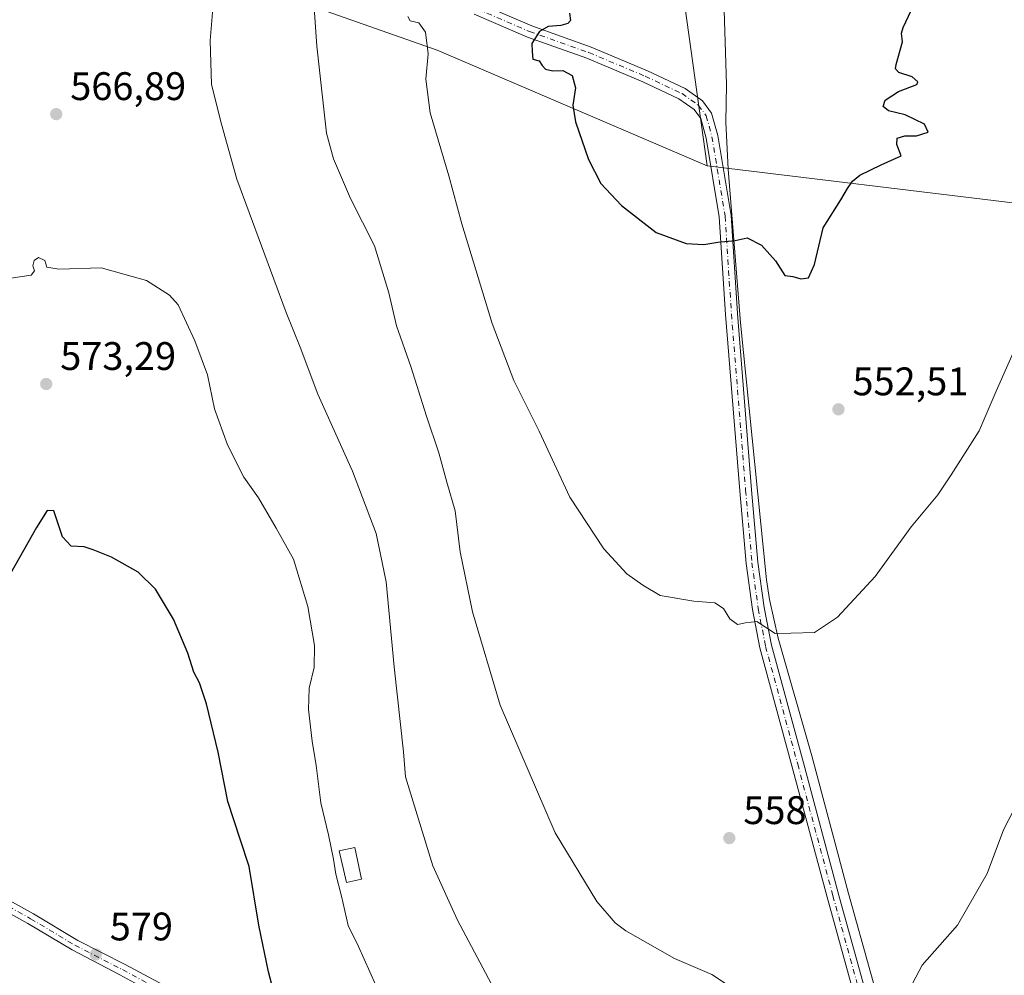
# Model space of a CAD drawing. Units: metres. Extents: x 576517 to 579944, y 4749678 to 4752031.
# Drawn here: x 579441 to 579689, y 4751024 to 4751264 of the extents above; entities that cross this region are included whole.
import ezdxf

# ---------------------------------------------------------------- set-up
doc = ezdxf.new("R2010")
doc.units = ezdxf.units.M
doc.header["$MEASUREMENT"] = 0
doc.linetypes.add('DGN Style 4', pattern=[2.6384748266838614, 1.318413404963828, -0.6592067024819142, 0.001648016756204785, -0.6592067024819142])
for name, color, linetype, lineweight in [('Arbolado forestal CxS', 92, 'Continuous', 0), ('Camino Cxs', 7, 'Continuous', 0), ('Camino eje', 30, 'DGN Style 4', 13), ('Corriente natural lineal', 142, 'Continuous', 13), ('Curva de nivel maestra', 30, 'Continuous', 30), ('Curva de nivel normal', 30, 'Continuous', 0), ('Edificación ligera Cxs', 1, 'Continuous', 0), ('Matorral CxS', 135, 'Continuous', 0), ('Pista no pavimentada Cxs', 111, 'Continuous', 0), ('Pista no pavimentada eje', 91, 'DGN Style 4', 0), ('Prado CxS', 92, 'Continuous', 0), ('Punto de cota en terreno', 7, 'Continuous', 0), ('Rótulo de punto de cota en terreno', 7, 'Continuous', 0)]:
    doc.layers.add(name, color=color, linetype=linetype, lineweight=lineweight)
doc.styles.add('Style-Arial', font='txt')

# ---------------------------------------------------------------- blocks, each defined once
blk = doc.blocks.new('*U10')
at = {"layer": 'Prado CxS', "color": 92, "linetype": 'Continuous', "lineweight": 0}
blk.add_polyline3d([(579493.7127, 4751274.972300001, 564.4183000000048), (579546.4813000001, 4751256.391899999, 554.1386000000057), (579614.4030999999, 4751227.325300001, 549.006899999993), (579691.9479, 4751217.8895, 552.8554000000004), (579727.8353000004, 4751201.0001, 559.4277000000002), (579744.0197000002, 4751172.8531, 565.8010000000068), (579751.7670999998, 4751159.5515, 569.0648999999976), (579743.8249000004, 4751119.847899999, 570.4187999999995), (579700.3904999997, 4751118.670299999, 559.0926000000036), (579698.9829000002, 4751102.485900001, 559.8071000000054), (579703.9083000004, 4751091.2269, 560.587400000004), (579715.1668999996, 4751075.0419, 562.3484999999928), (579734.2962999997, 4751054.7345, 564.8675999999978), (579815.2858999996, 4751070.614700001, 582.1312000000034), (579815.7890999997, 4751070.547499999, 582.202900000004), (579839.1067000004, 4751067.438100001, 585.1362999999983), (579850.2226999998, 4751046.792099999, 585.3772999999928), (579773.9967, 4751032.4999, 571.8842000000004), (579722.2027000003, 4751015.229499999, 565.3359000000055)], dxfattribs=at)
blk = doc.blocks.new('5PATER')
at = {"layer": 'Matorral CxS', "linetype": 'Continuous', "lineweight": 0}
h = blk.add_hatch(color=51, dxfattribs=at)
edge = h.paths.add_edge_path()
edge.add_ellipse((0, 0), major_axis=(-0.1095731443231308, -0.1110710700762829), ratio=0.9994222409660322, start_angle=0, end_angle=360)

msp = doc.modelspace()

# ---------------------------------------------------------------- linework, layer by layer
at = {"layer": 'Arbolado forestal CxS', "color": 92, "linetype": 'Continuous', "lineweight": 0, "extrusion": (-0.004950340703965652, 0.03564879832758541, 0.9993521187773177), "elevation": 167054.9071646004, "flags": 128}
msp.add_lwpolyline([(-1227609.987333814, -4623378.621580129), (-1227609.987333814, -4623330.0370358)], dxfattribs=at)
msp.add_lwpolyline([(-1227609.987333814, -4623378.621580129), (-1227609.987333814, -4623330.0370358)], dxfattribs=at)
at = {"layer": 'Arbolado forestal CxS', "color": 92, "linetype": 'Continuous', "lineweight": 0}
for points in [[(579607.7248999998, 4751275.4169, 547.2583000000013), (579614.4030999999, 4751227.325300001, 549.006899999993), (579546.4813000001, 4751256.391899999, 554.1386000000057), (579493.7127, 4751274.972300001, 564.4183000000048)], [(579722.2027000003, 4751015.229499999, 565.3359000000055), (579773.9967, 4751032.4999, 571.8842000000004), (579850.2226999998, 4751046.792099999, 585.3772999999928), (579839.1067000004, 4751067.438100001, 585.1362999999983), (579815.7890999997, 4751070.547499999, 582.202900000004), (579815.2858999996, 4751070.614700001, 582.1312000000034), (579734.2962999997, 4751054.7345, 564.8675999999978), (579715.1668999996, 4751075.0419, 562.3484999999928), (579703.9083000004, 4751091.2269, 560.587400000004), (579698.9829000002, 4751102.485900001, 559.8071000000054), (579700.3904999997, 4751118.670299999, 559.0926000000036), (579743.8249000004, 4751119.847899999, 570.4187999999995), (579751.7670999998, 4751159.5515, 569.0648999999976), (579744.0197000002, 4751172.8531, 565.8010000000068), (579727.8353000004, 4751201.0001, 559.4277000000002), (579691.9479, 4751217.8895, 552.8554000000004), (579614.4030999999, 4751227.325300001, 549.006899999993), (579607.7248999998, 4751275.4169, 547.2583000000013)], [(579493.7127, 4751274.972300001, 564.4183000000048), (579546.4813000001, 4751256.391899999, 554.1386000000057), (579614.4030999999, 4751227.325300001, 549.006899999993)], [(579614.4030999999, 4751227.325300001, 549.006899999993), (579691.9479, 4751217.8895, 552.8554000000004), (579727.8353000004, 4751201.0001, 559.4277000000002), (579744.0197000002, 4751172.8531, 565.8010000000068), (579751.7670999998, 4751159.5515, 569.0648999999976), (579743.8249000004, 4751119.847899999, 570.4187999999995), (579700.3904999997, 4751118.670299999, 559.0926000000036), (579698.9829000002, 4751102.485900001, 559.8071000000054), (579703.9083000004, 4751091.2269, 560.587400000004), (579715.1668999996, 4751075.0419, 562.3484999999928), (579734.2962999997, 4751054.7345, 564.8675999999978), (579815.2858999996, 4751070.614700001, 582.1312000000034), (579815.7890999997, 4751070.547499999, 582.202900000004), (579839.1067000004, 4751067.438100001, 585.1362999999983), (579850.2226999998, 4751046.792099999, 585.3772999999928), (579773.9967, 4751032.4999, 571.8842000000004), (579722.2027000003, 4751015.229499999, 565.3359000000055), (579725.7209000001, 4750996.229900001, 567.6223999999929), (579734.8685, 4750972.3047, 571.0703000000067), (579746.9981000006, 4750914.9779, 571.349000000002), (579799.4035, 4750932.445900001, 581.5434999999999), (579800.1387, 4750932.328299999, 581.6981999999989), (579839.1042999999, 4750926.0931, 589.1263000000035), (579896.0356999999, 4750907.563300001, 595.3598000000056)]]:
    msp.add_polyline3d(points, dxfattribs=at)
at = {"layer": 'Camino Cxs', "color": 7, "linetype": 'Continuous', "lineweight": 0}
for points in [[(579557.1486999998, 4751268.115700001, 551.9701999999961), (579570.2468999998, 4751262.4835, 551.6659000000072), (579585.1902999999, 4751257.193700001, 554.2574000000022), (579599.4146999996, 4751251.2115, 556.0546999999933), (579608.8240999999, 4751246.775699999, 553.4033000000054), (579613.2247000001, 4751243.6527, 550.8457999999955), (579615.5207000002, 4751240.591499999, 551.0663000000059), (579617.0721000005, 4751234.9497, 552.7770000000019), (579620.4045000002, 4751214.822699999, 552.5381999999954), (579621.9959000006, 4751190.153700001, 553.4986999999965), (579625.5664999997, 4751145.852499999, 555.0418000000063), (579627.1503, 4751127.638699999, 558.857600000003), (579628.7270999998, 4751116.2075, 558.4896000000008), (579630.5607000003, 4751106.7773, 558.5204999999987), (579638.6167000001, 4751077.194499999, 559.922200000001), (579647.4792999999, 4751044.124700001, 564.1490999999951), (579662.0327000003, 4750991.600500001, 561.0200000000041)], [(579557.1486999998, 4751268.115700001, 551.9701999999961), (579570.2468999998, 4751262.4835, 551.6659000000072), (579585.1902999999, 4751257.193700001, 554.2574000000022), (579599.4146999996, 4751251.2115, 556.0546999999933), (579608.8240999999, 4751246.775699999, 553.4033000000054), (579613.2247000001, 4751243.6527, 550.8457999999955), (579615.5207000002, 4751240.591499999, 551.0663000000059), (579617.0721000005, 4751234.9497, 552.7770000000019), (579620.4045000002, 4751214.822699999, 552.5381999999954), (579621.9959000006, 4751190.153700001, 553.4986999999965), (579625.5664999997, 4751145.852499999, 555.0418000000063), (579627.1503, 4751127.638699999, 558.857600000003), (579628.7270999998, 4751116.2075, 558.4896000000008), (579630.5607000003, 4751106.7773, 558.5204999999987), (579638.6167000001, 4751077.194499999, 559.922200000001), (579647.4792999999, 4751044.124700001, 564.1490999999951), (579662.0327000003, 4750991.600500001, 561.0200000000041), (579676.1875, 4750937.495300001, 565.3705000000045), (579684.7449000003, 4750906.951300001, 568.3102000000072), (579686.4347000001, 4750903.5405, 568.9309000000068)], [(579659.1359000001, 4750990.8203, 561.0022000000026), (579644.5849000001, 4751043.335899999, 560.901199999993), (579635.7204999998, 4751076.4121, 558.5540999999939), (579627.6370999999, 4751106.095899999, 555.8755999999995), (579625.7664999999, 4751115.7159, 556.8003999999928), (579624.1681000004, 4751127.303500001, 557.0608999999968), (579622.5768999998, 4751145.6021, 553.6717000000062), (579619.0037000002, 4751189.936699999, 551.7556000000042), (579617.4203000005, 4751214.4803, 550.803899999999), (579614.1379000006, 4751234.305299999, 551.4394999999931), (579612.7790999999, 4751239.247099999, 550.2985000000045), (579611.1061000006, 4751241.477499999, 550.7189999999973), (579607.3044999996, 4751244.1755, 553.3366999999998), (579598.1930999998, 4751248.470699999, 553.3006000000023), (579584.1073000003, 4751254.3947, 554.392399999997), (579569.1527000006, 4751259.6885, 553.8447000000015), (579555.7922999999, 4751265.433300001, 551.9793000000063)], [(579683.7938999999, 4750902.113299999, 568.3217000000004), (579681.9319000002, 4750905.871300001, 567.7890999999945), (579673.2917, 4750936.710899999, 565.2099000000017), (579659.1359000001, 4750990.8203, 561.0022000000026), (579644.5849000001, 4751043.335899999, 560.901199999993), (579635.7204999998, 4751076.4121, 558.5540999999939), (579627.6370999999, 4751106.095899999, 555.8755999999995), (579625.7664999999, 4751115.7159, 556.8003999999928), (579624.1681000004, 4751127.303500001, 557.0608999999968), (579622.5768999998, 4751145.6021, 553.6717000000062), (579619.0037000002, 4751189.936699999, 551.7556000000042), (579617.4203000005, 4751214.4803, 550.803899999999), (579614.1379000006, 4751234.305299999, 551.4394999999931), (579612.7790999999, 4751239.247099999, 550.2985000000045), (579611.1061000006, 4751241.477499999, 550.7189999999973), (579607.3044999996, 4751244.1755, 553.3366999999998), (579598.1930999998, 4751248.470699999, 553.3006000000023), (579584.1073000003, 4751254.3947, 554.392399999997), (579569.1527000006, 4751259.6885, 553.8447000000015), (579555.7922999999, 4751265.433300001, 551.9793000000063)]]:
    msp.add_polyline3d(points, dxfattribs=at)
at = {"layer": 'Camino eje', "color": 30, "linetype": 'DGN Style 4', "lineweight": 13}
msp.add_polyline3d([(579556.4704999998, 4751266.774499999, 551.6840999999986), (579569.6996999999, 4751261.085899999, 552.6906000000017), (579584.6486999998, 4751255.794299999, 554.1353999999993), (579598.8038999997, 4751249.8411, 554.5651999999973), (579608.0642999997, 4751245.475500001, 553.1407000000036), (579612.1655000001, 4751242.565099999, 549.760500000004), (579614.1498999996, 4751239.919299999, 550.6837999999989), (579615.6051000003, 4751234.627499999, 552.1214999999938), (579618.9123000001, 4751214.651500001, 551.6763999999966), (579620.4999000002, 4751190.045100001, 552.6235000000015), (579624.0717000002, 4751145.727299999, 554.3594000000012), (579625.6593000004, 4751127.471100001, 557.9771000000037), (579627.2467, 4751115.9617, 557.7651000000042), (579629.0988999996, 4751106.436699999, 557.1658000000025), (579637.1687000003, 4751076.803300001, 559.1809000000068), (579646.0321000004, 4751043.7303, 562.5521000000008), (579660.5843000002, 4750991.2105, 561.0114999999934), (579674.7395000001, 4750937.1031, 565.2856000000029), (579683.3384999996, 4750906.4113, 568.0041000000056), (579685.7937000003, 4750901.4553, 569.0252999999939)], dxfattribs=at)
at = {"layer": 'Corriente natural lineal', "color": 142, "linetype": 'Continuous', "lineweight": 13}
msp.add_polyline3d([(579661.1700999998, 4751004.020099999, 560.142200000002), (579649.9200999998, 4751044.270099999, 557.8135000000038), (579640.7001, 4751078.9001, 556.255999999994), (579632.2600999996, 4751108.5001, 554.9146000000037), (579630.0601000004, 4751118.2401, 554.3957999999984), (579629.3300999999, 4751123.1801, 554.0720000000001), (579622.8101000004, 4751187.780099999, 550.641499999998), (579619.6601, 4751226.470100001, 548.9652999999962), (579619.1001000004, 4751238.3301, 548.7329000000027), (579619.2600999996, 4751247.770099999, 548.2679999999964), (579618.0301000001, 4751287.850099999, 546.4902000000002), (579618.1801000005, 4751296.090100001, 545.5157000000036), (579621.1001000004, 4751324.170100001, 544.4612000000052), (579624.6401000004, 4751345.0101, 543.1117999999988), (579630.0201000003, 4751370.8101, 541.7167999999947), (579635.9001000002, 4751392.920100001, 540.888300000006), (579640.7401000002, 4751407.100099999, 539.7641000000004), (579645.9501, 4751418.800100001, 539.4842999999964)], dxfattribs=at)
at = {"layer": 'Curva de nivel maestra', "color": 30, "linetype": 'Continuous', "lineweight": 30, "flags": 128}
for points, elevation in [([(579579.7800000003, 4751265.700099999), (579580.0099999999, 4751263.860099999), (579579.3700000001, 4751263.110099999), (579577.5899999999, 4751262.620100001), (579574.4100000003, 4751262.350099999), (579572.2300000004, 4751261.090100001), (579570.2800000003, 4751258.050100001), (579570.3600000005, 4751256.040100001), (579570.4900000002, 4751254.140100001), (579572.1299999999, 4751253.7501), (579572.8499999996, 4751252.530099999), (579573.7400000002, 4751251.640100001), (579575.5499999998, 4751251.2401), (579578.04, 4751251.3201), (579580.3899999997, 4751250.0001), (579581.2800000003, 4751246.890100001), (579580.6100000005, 4751242.550100001), (579581.2300000004, 4751238.380100001), (579584.5, 4751228.920100001), (579587.6799999997, 4751222.860099999), (579592.8700000001, 4751217.290100001), (579601.5599999996, 4751210.540100001), (579609.1399999997, 4751207.7601), (579613.54, 4751207.4901), (579617.0499999998, 4751208.110099999), (579621.4600000001, 4751208.5001), (579624.4600000001, 4751209.190099999), (579628.0800000001, 4751207.360099999), (579631.5599999996, 4751203.380100001), (579633.9600000001, 4751199.7601), (579635.9900000002, 4751199.4801), (579637.9900000002, 4751198.860099999), (579639.8899999997, 4751199.170100001), (579641.3700000001, 4751202.530099999), (579643.5599999996, 4751211.6801), (579648.0499999998, 4751218.7401), (579649.6699999999, 4751221.610099999), (579650.9600000001, 4751223.450099999), (579652.8399999999, 4751224.9801), (579658.1399999997, 4751227.520099999), (579663.1699999999, 4751229.860099999), (579662.0999999996, 4751232.700099999), (579662.2300000004, 4751234.300100001), (579664.1500000004, 4751234.870100001), (579667.0999999996, 4751234.8301), (579670, 4751235.770099999), (579669.1200000001, 4751237.770099999), (579664.2199999997, 4751240.1601), (579660.0099999999, 4751241.120100001), (579658.7199999997, 4751242.2301), (579659.2199999997, 4751243.8101), (579662.5599999996, 4751246.020099999), (579667.1799999997, 4751247.7601), (579667.4299999997, 4751248.420100001), (579665.9800000004, 4751249.670100001), (579662.6200000001, 4751250.7401), (579661.7999999998, 4751251.670100001), (579661.9800000004, 4751252.800100001), (579663.5199999996, 4751258.460100001), (579663.29, 4751260.6801), (579663.7000000002, 4751262.120100001), (579665.7599999999, 4751266.350099999)], 550), ([(579505.9800000004, 4751017.3101), (579503.9800000004, 4751024.5601), (579501.5599999996, 4751036.340100001), (579499.1799999997, 4751051.090100001), (579496.9000000004, 4751058.0001), (579493.7599999999, 4751067.440099999), (579491.3499999996, 4751079.880100001), (579488.4600000001, 4751092.020099999), (579486.6900000004, 4751097.3101), (579485.2599999999, 4751100.0001), (579483.7100000001, 4751104.7601), (579480.0999999996, 4751113.3301), (579475.5700000003, 4751120.850099999), (579471.2199999997, 4751125.130100001), (579464.5499999998, 4751128.860099999), (579459.8700000001, 4751130.7601), (579457.6500000004, 4751131.5001), (579454.3600000005, 4751131.620100001), (579452.1699999999, 4751134.020099999), (579450.0199999996, 4751140.540100001), (579448.3099999996, 4751140.6601), (579445.6299999999, 4751136.380100001), (579436.9199999999, 4751120.890100001)], 575)]:
    msp.add_lwpolyline(points, dxfattribs=dict(at, elevation=elevation))
at = {"layer": 'Curva de nivel normal', "color": 30, "linetype": 'Continuous', "lineweight": 0, "flags": 128}
for points, elevation in [([(579561.4699999997, 4751018.970000001), (579551.5499999998, 4751037.57), (579545.3799999999, 4751051.27), (579538.5099999999, 4751073.630000001), (579537.9600000001, 4751079.960000001), (579535.6600000003, 4751101.310000001), (579533.6200000001, 4751122.680000001), (579531.1399999997, 4751134.869999999), (579525.1200000001, 4751150.550000001), (579516.4400000004, 4751169.880000001), (579511.9800000004, 4751181.720000001), (579508.4400000004, 4751190.380000001), (579496.0199999996, 4751223.949999999), (579492.2100000001, 4751237.810000001), (579489.6799999997, 4751247.779999999), (579489.3200000003, 4751258.82), (579490.04, 4751266.880000001)], 565.0000000000001), ([(579622.9900000002, 4751019.100000001), (579615.54, 4751023.92), (579606.2000000002, 4751027.91), (579593.9600000001, 4751034.939999999), (579591.2699999996, 4751036.930000001), (579586.6500000004, 4751042.279999999), (579576.1299999999, 4751059.58), (579562.3300000001, 4751091.630000001), (579555.3200000003, 4751115.119999999), (579552.2800000003, 4751130.24), (579551.0300000003, 4751140.539999999), (579548.8899999997, 4751147.730000001), (579546.9199999999, 4751155.100000001), (579543.7400000002, 4751164.359999999), (579539.8200000003, 4751176.82), (579536.2199999997, 4751187.039999999), (579534.2699999996, 4751195.4), (579530.6900000004, 4751207.189999999), (579524.6900000004, 4751219.100000001), (579520.3700000001, 4751229.07), (579518.6299999999, 4751235.560000001), (579516.1600000003, 4751257.42), (579515.4800000004, 4751267.07)], 560), ([(579693, 4751183.880000001), (579687.1200000001, 4751170.619999999), (579682.8099999996, 4751160.619999999), (579675.8200000003, 4751149.619999999), (579672.4299999997, 4751144.58), (579665.7599999999, 4751136.480000001), (579656.6799999997, 4751124.060000001), (579647.1600000003, 4751113.76), (579641.4400000004, 4751109.91), (579635.4400000004, 4751109.810000001), (579631.4800000004, 4751109.66), (579626.8499999996, 4751112.720000001), (579624.04, 4751112.380000001), (579621.9900000002, 4751111.970000001), (579620.0899999999, 4751113.380000001), (579618.5300000003, 4751115.939999999), (579616.3099999996, 4751117.4), (579611.0099999999, 4751117.850000001), (579602.5999999996, 4751119.230000001), (579598.2400000002, 4751121.869999999), (579594.2199999997, 4751124.67), (579588.3600000005, 4751130.949999999), (579579.8499999996, 4751143.960000001), (579572.1200000001, 4751160.539999999), (579565.7100000001, 4751173.289999999), (579560.2999999998, 4751187.619999999), (579552.6900000004, 4751212.680000001), (579549.3899999997, 4751224.810000001), (579544.7100000001, 4751240.65), (579543.6100000005, 4751249.119999999), (579544.2199999997, 4751255.5), (579543.5, 4751260.949999999), (579541.8499999996, 4751263.310000001), (579539.7000000002, 4751263.77), (579539.0899999999, 4751264.880000001)], 555), ([(579439.2000000002, 4751199.09), (579444.2699999996, 4751199.82), (579445.1200000001, 4751200.869999999), (579444.75, 4751202.189999999), (579445.0499999998, 4751203.52), (579446.1799999997, 4751204.220000001), (579447.7400000002, 4751203.480000001), (579448.2599999999, 4751201.84), (579451.2400000002, 4751201.32), (579461.9100000003, 4751201.680000001), (579473.3399999999, 4751198.51), (579479.0899999999, 4751194.76), (579481.25, 4751192.34), (579485.4800000004, 4751183.33), (579488.6900000004, 4751174.75), (579490.4500000002, 4751166.199999999), (579493.6699999999, 4751157.130000001), (579497.79, 4751148.99), (579501.5, 4751143.84), (579505.9800000004, 4751136.210000001), (579510.2800000003, 4751128.350000001), (579513.9000000004, 4751116.480000001), (579515.5999999996, 4751106.630000001), (579515.4699999997, 4751101.119999999), (579514.2400000002, 4751095.91), (579514.1200000001, 4751090.59), (579515.0099999999, 4751082.619999999), (579516.04, 4751076.449999999), (579517.1600000003, 4751067.100000001), (579519.0999999996, 4751059.060000001), (579520.4100000003, 4751052.939999999), (579520.9400000004, 4751049.16), (579522.4000000004, 4751043.640000001), (579524.0999999996, 4751036.24), (579526.6900000004, 4751030.99), (579530.9800000004, 4751021.430000001)], 570), ([(579691.6699999999, 4751065.480000001), (579688.9199999999, 4751060.300000001), (579684.8399999999, 4751049.300000001), (579677.4000000004, 4751036.310000001), (579668.4800000004, 4751026.310000001), (579664.5199999996, 4751018.800000001)], 560)]:
    msp.add_lwpolyline(points, dxfattribs=dict(at, elevation=elevation))
at = {"layer": 'Edificación ligera Cxs', "color": 1, "linetype": 'Continuous', "lineweight": 0}
msp.add_polyline3d([(579527.4401000004, 4751047.890100001, 573.9219000000012), (579523.6201, 4751047.050100001, 572.3782000000066), (579521.8400999998, 4751055.050100001, 569.6423000000068), (579525.7100999998, 4751055.890100001, 568.9268000000011), (579527.4401000004, 4751047.890100001, 573.9219000000012)], dxfattribs=at)
msp.add_3dface([(579527.4401000004, 4751047.890100001, 573.9219000000012), (579523.6201, 4751047.050100001, 573.9219000000012), (579521.8400999998, 4751055.050100001, 573.9219000000012), (579525.7100999998, 4751055.890100001, 573.9219000000012)], dxfattribs=at)
at = {"layer": 'Pista no pavimentada Cxs', "color": 111, "linetype": 'Continuous', "lineweight": 0}
for points in [[(579403.3400999998, 4751062.1801, 574.5124999999971), (579444.8601000002, 4751039.140100001, 578.2283000000025), (579456.0053000003, 4751032.460100001, 579.0521000000008), (579467.9807000002, 4751026.4725, 578.8249000000069), (579480.0257000001, 4751019.9531, 578.101800000004)], [(579403.3400999998, 4751062.1801, 574.5124999999971), (579444.8601000002, 4751039.140100001, 578.2283000000025), (579456.0053000003, 4751032.460100001, 579.0521000000008), (579467.9807000002, 4751026.4725, 578.8249000000069), (579480.0257000001, 4751019.9531, 578.101800000004), (579493.1705, 4751012.715500001, 577.2103999999963), (579499.0329, 4751008.625499999, 576.7127999999939), (579503.8400999998, 4751003.818299999, 576.3225999999995), (579508.2710999995, 4750997.725500001, 576.0721999999951), (579509.9693, 4750992.9143, 576.1821000000054), (579511.0861000001, 4750987.050899999, 576.0988999999972), (579510.2695000004, 4750976.298900001, 576.8911999999982), (579508.8015000002, 4750969.492500001, 577.7578000000067), (579507.6387, 4750962.127699999, 579.0234999999957), (579507.7632999998, 4750957.0189, 579.8695000000008), (579509.1284999996, 4750951.930299999, 580.1333000000013), (579512.8233000003, 4750944.922700001, 581.0838999999978), (579522.4288999997, 4750932.6853, 582.5099000000046), (579527.5443000002, 4750925.1469, 582.8185999999987), (579531.1425000001, 4750917.812100001, 583.1331000000064), (579531.9852999998, 4750910.7893, 584.0234000000055), (579531.1645000001, 4750901.487700001, 588.4079999999958), (579529.0225000001, 4750894.268200001, 588.969299999997)], [(579478.5881000003, 4751017.319900001, 578.2578999999969), (579466.5822999999, 4751023.8181, 579.1089000000065), (579454.5831000004, 4751030.117699999, 578.755999999994), (579443.4901000002, 4751036.770099999, 578.049199999994), (579402.0000999998, 4751059.790100001, 574.425700000007)], [(579526.2325999998, 4750895.4121, 588.5354999999981), (579528.2027000003, 4750902.051899999, 586.8680000000022), (579528.9694999997, 4750910.741900001, 584.0463000000018), (579528.2247000001, 4750916.9485, 583.3876000000018), (579524.9436999997, 4750923.636700001, 583.0764999999956), (579520.0049000002, 4750930.9147, 582.682799999995), (579510.2960999999, 4750943.283700001, 581.225099999996), (579506.3180999998, 4750950.828299999, 580.2305999999953), (579504.7729000002, 4750956.5875, 579.7874000000012), (579504.6328999996, 4750962.3267, 579.0859000000055), (579505.8513000002, 4750970.043099999, 578.0581999999995), (579507.2937000003, 4750976.730699999, 577.2265000000043), (579508.0645000003, 4750986.880899999, 576.4125000000058), (579507.0647, 4750992.129899999, 576.2703000000038), (579505.5877, 4750996.3147, 576.3505000000005), (579501.5522999996, 4751001.863500001, 576.5933999999979), (579497.0988999996, 4751006.3167, 576.9931999999973), (579491.5843000002, 4751010.164100001, 577.446299999996), (579478.5881000003, 4751017.319900001, 578.2578999999969), (579466.5822999999, 4751023.8181, 579.1089000000065), (579454.5831000004, 4751030.117699999, 578.755999999994), (579443.4901000002, 4751036.770099999, 578.049199999994), (579402.0000999998, 4751059.790100001, 574.425700000007)]]:
    msp.add_polyline3d(points, dxfattribs=at)
at = {"layer": 'Pista no pavimentada eje', "color": 91, "linetype": 'DGN Style 4', "lineweight": 0}
msp.add_polyline3d([(579402.6700999998, 4751060.985099999, 574.4746000000014), (579444.1750999996, 4751037.9551, 578.1122999999934), (579455.2943000002, 4751031.289100001, 578.8959999999934), (579467.2814999997, 4751025.145300001, 578.9980000000069), (579479.3069000002, 4751018.636499999, 578.1797999999981)], dxfattribs=at)
at = {"layer": 'Prado CxS', "color": 92, "linetype": 'Continuous', "lineweight": 0}
for points in [[(579493.7127, 4751274.972300001, 564.4183000000048), (579546.4813000001, 4751256.391899999, 554.1386000000057), (579614.4030999999, 4751227.325300001, 549.006899999993)], [(579614.4030999999, 4751227.325300001, 549.006899999993), (579691.9479, 4751217.8895, 552.8554000000004), (579727.8353000004, 4751201.0001, 559.4277000000002), (579744.0197000002, 4751172.8531, 565.8010000000068), (579751.7670999998, 4751159.5515, 569.0648999999976), (579743.8249000004, 4751119.847899999, 570.4187999999995), (579700.3904999997, 4751118.670299999, 559.0926000000036), (579698.9829000002, 4751102.485900001, 559.8071000000054), (579703.9083000004, 4751091.2269, 560.587400000004), (579715.1668999996, 4751075.0419, 562.3484999999928), (579734.2962999997, 4751054.7345, 564.8675999999978), (579815.2858999996, 4751070.614700001, 582.1312000000034), (579815.7890999997, 4751070.547499999, 582.202900000004), (579839.1067000004, 4751067.438100001, 585.1362999999983), (579850.2226999998, 4751046.792099999, 585.3772999999928), (579773.9967, 4751032.4999, 571.8842000000004), (579722.2027000003, 4751015.229499999, 565.3359000000055), (579725.7209000001, 4750996.229900001, 567.6223999999929), (579734.8685, 4750972.3047, 571.0703000000067), (579746.9981000006, 4750914.9779, 571.349000000002), (579799.4035, 4750932.445900001, 581.5434999999999), (579800.1387, 4750932.328299999, 581.6981999999989), (579839.1042999999, 4750926.0931, 589.1263000000035), (579896.0356999999, 4750907.563300001, 595.3598000000056)]]:
    msp.add_polyline3d(points, dxfattribs=at)

# ---------------------------------------------------------------- block references
msp.add_blockref('*U10', (0, 0), dxfattribs=at)
at = {"layer": 'Punto de cota en terreno', "color": 7, "linetype": 'Continuous', "lineweight": 0, "xscale": 10, "yscale": 10, "zscale": 10}
for p in [(579450.6100000005, 4751240.32, 566.8899999999994), (579448.0899999999, 4751172.439999999, 573.2899999999936), (579647.4299999997, 4751166.07, 552.5099999999948), (579619.9699999997, 4751058.230000001, 558), (579460.5599999996, 4751028.970000001, 579)]:
    msp.add_blockref('5PATER', p, dxfattribs=at)

# ---------------------------------------------------------------- texts
at = {"layer": 'Rótulo de punto de cota en terreno', "color": 7, "linetype": 'Continuous', "lineweight": 0, "style": 'Style-Arial'}
for s, p in [('566,89', (579454.1377999998, 4751243.847800001)), ('573,29', (579451.6178000001, 4751175.967800001)), ('552,51', (579650.9578, 4751169.597800001)), ('558', (579623.4978, 4751061.7578)), ('579', (579464.0878, 4751032.4978))]:
    msp.add_text(s, height=7.000000000000002, dxfattribs=at).set_placement(p)

doc.saveas('drawing.dxf')
